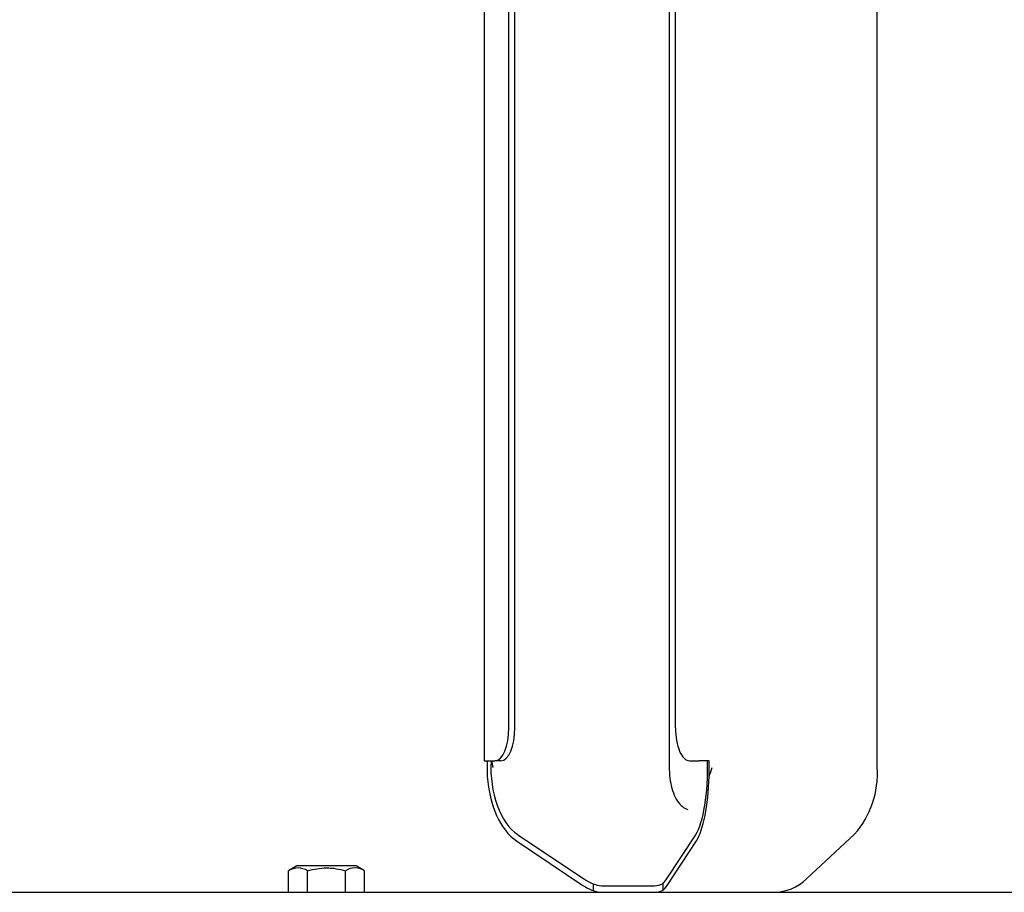
# Model space of a CAD drawing. Units: millimetres. Extents: x 1757 to 7507, y 322 to 4435.
# Drawn here: x 6231 to 6380, y 3563 to 3696 of the extents above; entities that cross this region are included whole.
import ezdxf

# ---------------------------------------------------------------- set-up
doc = ezdxf.new("R2010")
doc.units = ezdxf.units.MM
doc.layers.add('FAKRO LOFT LADDERS', color=7, linetype='Continuous')

# ---------------------------------------------------------------- blocks, each defined once
blk = doc.blocks.new('SE')
at = {"layer": 'FAKRO LOFT LADDERS'}
for p, q in [((490.61, 1050.55), (490.61, 748.55)), ((522.25, 748.55), (522.25, 1050.55)), ((462.48, 1049.55), (462.48, 749.55)), ((466.22, 754.55), (466.22, 1044.55)), ((467.12, 754.55), (467.12, 1044.55)), ((491.57, 754.55), (491.57, 1044.55)), ((462.48, 749.55), (462.62, 749.55)), ((462.62, 749.55), (464.1, 749.55)), ((462.94, 749.55), (462.94, 747.16)), ((465.01, 749.55), (464.1, 749.55)), ((493.69, 749.55), (495.17, 749.55)), ((496.68, 749.55), (495.17, 749.55)), ((496.68, 747.16), (496.68, 749.55)), ((511.49, 731.59), (518.78, 738.38)), ((467.36, 737.38), (477.49, 730.59)), ((467.58, 738.31), (477.71, 731.52)), ((490.2, 731.52), (494.65, 738.31)), ((490.3, 730.59), (494.75, 737.38)), ((433.99, 733.55), (432.72, 732.81)), ((432.72, 729.55), (432.72, 732.81)), ((442.99, 733.55), (433.99, 733.55)), ((435.6, 729.55), (435.6, 732.81)), ((441.38, 729.55), (441.38, 732.81)), ((444.26, 732.81), (442.99, 733.55)), ((444.26, 729.55), (444.26, 732.81)), ((479.05, 730.84), (479.05, 729.82)), ((489.62, 730.84), (489.62, 729.82)), ((288.49, 729.55), (1254.49, 729.55)), ((480.25, 730.55), (488.41, 730.55))]:
    blk.add_line(p, q, dxfattribs=at)
for centre, radius, start, end in [((483.62, 752.43), 20.22, 188.1954, 191.0694), ((455.97, 761.83), 43.27, 340.1902, 342.1338), ((508.36, 747.6), 13.92, 318.476, 3.8899), ((434.16, 730.66), 2.59, 56.1508, 123.8492), ((442.82, 730.68), 2.58, 55.9374, 124.0626), ((506.46, 736.78), 7.23, 270.5972, 314.0853)]:
    blk.add_arc(centre, radius, start, end, dxfattribs=at)
for centre, major_axis, ratio, start_param, end_param in [((464.1, 754.55), (0, -5), 0.422618, 0, 1.570796), ((465.01, 754.55), (0, 5), 0.422618, 3.141593, 4.712389), ((493.69, 754.55), (0, 5), 0.422618, 1.570796, 3.141593), ((469.94, 748.55), (0, 11), 0.587401, 1.479762, 2.766479), ((493.61, 748.55), (0, -11), 0.257835, 0.375113, 1.661831), ((469.94, 748.55), (0, -12), 0.587401, 4.828417, 5.908072), ((493.61, 748.55), (0, -12), 0.257835, 0.375113, 1.454768), ((480.72, 744.55), (0, -14), 0.587401, 5.908072, 6.078414), ((480.25, 744.55), (0, 14), 0.422618, 2.936821, 3.141593), ((488.41, 744.55), (0, -14), 0.422618, 0, 0.204772), ((488.88, 744.55), (0, -14), 0.257835, 0.204772, 0.375113), ((480.72, 744.55), (0, -15), 0.587401, 5.908072, 6.09224), ((480.25, 744.55), (0, 15), 0.422618, 2.950647, 3.141593), ((488.41, 744.55), (0, -15), 0.422618, 0, 0.190945), ((488.88, 744.55), (0, -15), 0.257835, 0.190945, 0.375113)]:
    blk.add_ellipse(centre, major_axis=major_axis, ratio=ratio, start_param=start_param, end_param=end_param, dxfattribs=at)
for points, knots in [([(490.61, 748.55), (490.62, 748.24), (490.63, 747.46), (490.81, 746.08), (491.21, 744.62), (491.79, 743.45), (492.54, 742.56), (493.12, 742.28), (493.44, 742.13)], [0, 0, 0, 0, 0.099365, 0.288793, 0.481857, 0.683349, 0.853146, 1, 1, 1, 1]), ([(435.6, 732.81), (436.55, 733.09), (437.5, 733.26), (438.73, 733.26), (438.98, 733.25), (439.46, 733.21), (439.71, 733.18), (440.43, 733.06), (440.9, 732.95), (441.38, 732.81)], [0, 0, 0, 0, 0.5, 0.5, 0.625, 0.625, 0.75, 0.75, 1, 1, 1, 1])]:
    blk.add_open_spline(points, degree=3, knots=knots, dxfattribs=at)

msp = doc.modelspace()

# ---------------------------------------------------------------- block references
at = {"layer": 'FAKRO LOFT LADDERS'}
msp.add_blockref('SE', (5838.74, 2833.76), dxfattribs=at)

doc.saveas('drawing.dxf')
